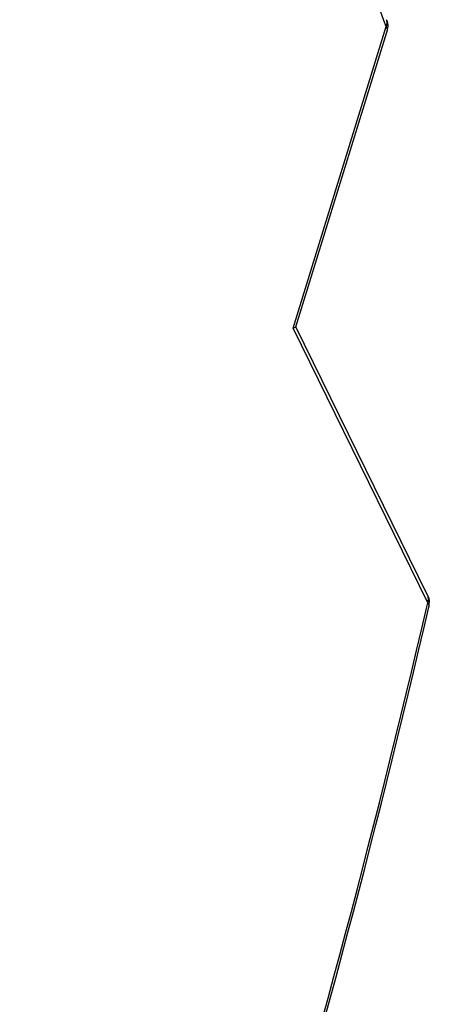
# Model space of a CAD drawing. Units: millimetres. Extents: x 0 to 210, y 74 to 223.
# Drawn here: x 194 to 198, y 118 to 128 of the extents above; entities that cross this region are included whole.
import ezdxf

# ---------------------------------------------------------------- set-up
doc = ezdxf.new("R2010")
doc.units = ezdxf.units.MM
doc.header["$MEASUREMENT"] = 0
doc.layers.add('SHANGGAI_DXF_CONTINUOUS_LINE', color=7, linetype='Continuous')

# ---------------------------------------------------------------- blocks, each defined once
blk = doc.blocks.new('block 1253')
at = {"layer": 'SHANGGAI_DXF_CONTINUOUS_LINE', "color": 7, "lineweight": 25, "true_color": 0xffffff}
blk.add_lwpolyline([(197.845, 122.013), (196.5263, 124.7002)], dxfattribs=at)
blk = doc.blocks.new('block 1254')
at = {"layer": 'SHANGGAI_DXF_CONTINUOUS_LINE', "color": 7, "lineweight": 25, "true_color": 0xffffff}
blk.add_lwpolyline([(197.8406, 122.0956), (196.5554, 124.7145)], dxfattribs=at)
blk = doc.blocks.new('block 1257')
at = {"layer": 'SHANGGAI_DXF_CONTINUOUS_LINE', "color": 7, "lineweight": 25, "true_color": 0xffffff}
blk.add_lwpolyline([(196.5263, 124.7002), (197.4388, 127.653)], dxfattribs=at)
blk = doc.blocks.new('block 1259')
at = {"layer": 'SHANGGAI_DXF_CONTINUOUS_LINE', "color": 7, "lineweight": 25, "true_color": 0xffffff}
blk.add_lwpolyline([(196.5542, 124.7142), (197.4452, 127.5976)], dxfattribs=at)
blk = doc.blocks.new('block 1361')
at = {"layer": 'SHANGGAI_DXF_CONTINUOUS_LINE', "color": 7, "lineweight": 25, "true_color": 0xffffff}
blk.add_open_spline([(197.4452, 127.5976), (197.4506, 127.6149), (197.4534, 127.633), (197.4536, 127.6511)], degree=3, dxfattribs=at)
blk = doc.blocks.new('block 1362')
at = {"layer": 'SHANGGAI_DXF_CONTINUOUS_LINE', "color": 7, "lineweight": 25, "true_color": 0xffffff}
blk.add_open_spline([(197.8549, 121.9706), (197.8581, 121.9841), (197.8597, 121.998), (197.8598, 122.012)], degree=3, dxfattribs=at)
blk = doc.blocks.new('block 1373')
at = {"layer": 'SHANGGAI_DXF_CONTINUOUS_LINE', "color": 7, "lineweight": 25, "true_color": 0xffffff}
blk.add_open_spline([(197.4452, 127.5976), (197.4465, 127.6018), (197.4474, 127.6062), (197.4477, 127.6106)], degree=3, dxfattribs=at)
blk = doc.blocks.new('block 1374')
at = {"layer": 'SHANGGAI_DXF_CONTINUOUS_LINE', "color": 7, "lineweight": 25, "true_color": 0xffffff}
blk.add_open_spline([(197.8549, 121.9706), (197.8554, 121.9728), (197.8558, 121.9751), (197.8559, 121.9773)], degree=3, dxfattribs=at)
blk = doc.blocks.new('block 1536')
at = {"layer": 'SHANGGAI_DXF_CONTINUOUS_LINE', "color": 7, "lineweight": 25, "true_color": 0xffffff}
blk.add_open_spline([(193.8771, 109.0808), (194.6843, 111.083), (195.3963, 113.1241), (196.0331, 115.1878), (196.7236, 117.4257), (197.3256, 119.6902), (197.8549, 121.9706)], degree=3, knots=[0, 0, 0, 0, 1, 1, 1, 2, 2, 2, 2], dxfattribs=at)
blk = doc.blocks.new('block 1537')
at = {"layer": 'SHANGGAI_DXF_CONTINUOUS_LINE', "color": 7, "lineweight": 25, "true_color": 0xffffff}
blk.add_open_spline([(197.8406, 122.0956), (197.8532, 122.0699), (197.8599, 122.0406), (197.8598, 122.012)], degree=3, dxfattribs=at)
blk = doc.blocks.new('block 1538')
at = {"layer": 'SHANGGAI_DXF_CONTINUOUS_LINE', "color": 7, "lineweight": 25, "true_color": 0xffffff}
blk.add_open_spline([(197.4408, 127.7209), (197.4494, 127.6989), (197.4538, 127.6747), (197.4536, 127.6511)], degree=3, dxfattribs=at)
blk = doc.blocks.new('block 1556')
at = {"layer": 'SHANGGAI_DXF_CONTINUOUS_LINE', "color": 7, "lineweight": 25, "true_color": 0xffffff}
blk.add_open_spline([(197.4388, 127.653), (197.4431, 127.6641), (197.4459, 127.6761), (197.4463, 127.6882), (197.4466, 127.6993), (197.4448, 127.7106), (197.4408, 127.7209)], degree=3, knots=[0, 0, 0, 0, 1, 1, 1, 2, 2, 2, 2], dxfattribs=at)
blk = doc.blocks.new('block 1557')
at = {"layer": 'SHANGGAI_DXF_CONTINUOUS_LINE', "color": 7, "lineweight": 25, "true_color": 0xffffff}
blk.add_open_spline([(197.4388, 127.653), (197.4405, 127.6495), (197.442, 127.6459), (197.4433, 127.6422), (197.4469, 127.6321), (197.4487, 127.6212), (197.4477, 127.6106)], degree=3, knots=[0, 0, 0, 0, 1, 1, 1, 2, 2, 2, 2], dxfattribs=at)
blk = doc.blocks.new('block 1558')
at = {"layer": 'SHANGGAI_DXF_CONTINUOUS_LINE', "color": 7, "lineweight": 25, "true_color": 0xffffff}
blk.add_open_spline([(197.845, 122.013), (197.8463, 122.0174), (197.8475, 122.0219), (197.8484, 122.0264), (197.851, 122.0393), (197.8516, 122.0527), (197.8497, 122.0657)], degree=3, knots=[0, 0, 0, 0, 1, 1, 1, 2, 2, 2, 2], dxfattribs=at)
blk = doc.blocks.new('block 1559')
at = {"layer": 'SHANGGAI_DXF_CONTINUOUS_LINE', "color": 7, "lineweight": 25, "true_color": 0xffffff}
blk.add_open_spline([(197.8497, 122.0657), (197.8483, 122.076), (197.8452, 122.0862), (197.8406, 122.0956)], degree=3, dxfattribs=at)
blk = doc.blocks.new('block 1560')
at = {"layer": 'SHANGGAI_DXF_CONTINUOUS_LINE', "color": 7, "lineweight": 25, "true_color": 0xffffff}
blk.add_open_spline([(197.845, 122.013), (197.8469, 122.0101), (197.8486, 122.0071), (197.8501, 122.0039), (197.8541, 121.9957), (197.8565, 121.9864), (197.8559, 121.9773)], degree=3, knots=[0, 0, 0, 0, 1, 1, 1, 2, 2, 2, 2], dxfattribs=at)
blk = doc.blocks.new('block 1582')
at = {"layer": 'SHANGGAI_DXF_CONTINUOUS_LINE', "color": 7, "lineweight": 25, "true_color": 0xffffff}
blk.add_open_spline([(196.5543, 124.7145), (196.5532, 124.711), (196.5495, 124.7091), (196.5459, 124.7075), (196.5391, 124.7043), (196.533, 124.7021), (196.5263, 124.7002)], degree=3, knots=[0, 0, 0, 0, 1, 1, 1, 2, 2, 2, 2], dxfattribs=at)
blk = doc.blocks.new('block 1585')
at = {"layer": 'SHANGGAI_DXF_CONTINUOUS_LINE', "color": 7, "lineweight": 25, "true_color": 0xffffff}
blk.add_lwpolyline([(197.4388, 127.653), (197.416, 127.7114)], dxfattribs=at)
blk = doc.blocks.new('block 1586')
at = {"layer": 'SHANGGAI_DXF_CONTINUOUS_LINE', "color": 7, "lineweight": 25, "true_color": 0xffffff}
blk.add_open_spline([(197.416, 127.7114), (197.2981, 128.0137), (197.1778, 128.3151), (197.055, 128.6156), (196.6998, 129.485), (196.3239, 130.3462), (195.9246, 131.1962)], degree=3, knots=[0, 0, 0, 0, 1, 1, 1, 2, 2, 2, 2], dxfattribs=at)
blk = doc.blocks.new('block 1587')
at = {"layer": 'SHANGGAI_DXF_CONTINUOUS_LINE', "color": 7, "lineweight": 25, "true_color": 0xffffff}
blk.add_open_spline([(193.8521, 109.0919), (194.6606, 111.0919), (195.3736, 113.131), (196.0111, 115.1927), (196.703, 117.4302), (197.306, 119.6944), (197.8361, 121.9747)], degree=3, knots=[0, 0, 0, 0, 1, 1, 1, 2, 2, 2, 2], dxfattribs=at)
blk = doc.blocks.new('block 1588')
at = {"layer": 'SHANGGAI_DXF_CONTINUOUS_LINE', "color": 7, "lineweight": 25, "true_color": 0xffffff}
blk.add_lwpolyline([(197.8361, 121.9747), (197.845, 122.013)], dxfattribs=at)

msp = doc.modelspace()

# ---------------------------------------------------------------- block references
at = {"layer": 'SHANGGAI_DXF_CONTINUOUS_LINE'}
for name in ['block 1586', 'block 1556', 'block 1538', 'block 1257', 'block 1585', 'block 1557', 'block 1361', 'block 1259', 'block 1373', 'block 1582', 'block 1253', 'block 1254', 'block 1537', 'block 1559', 'block 1558', 'block 1587', 'block 1536', 'block 1588', 'block 1560', 'block 1362', 'block 1374']:
    msp.add_blockref(name, (0, 0), dxfattribs=at)

doc.saveas('drawing.dxf')
